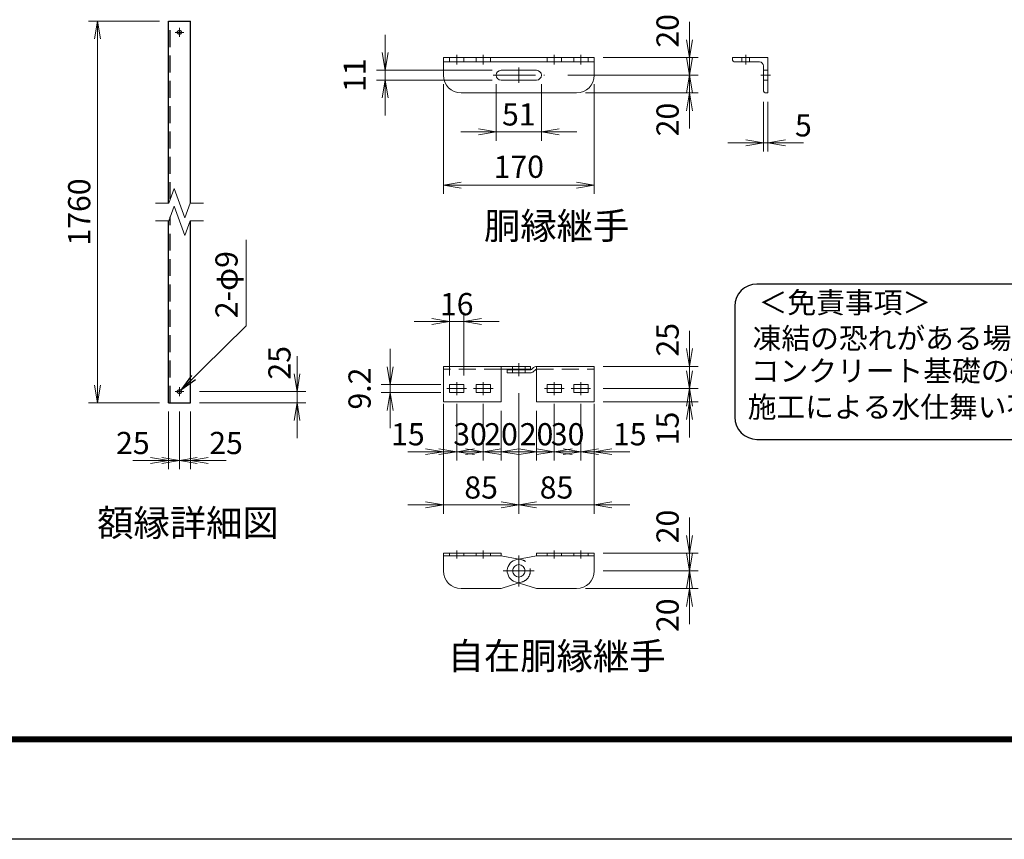
# Model space of a CAD drawing. Units: millimetres. Extents: x 0 to 8400, y 0 to 5940.
# Drawn here: x 3915 to 6134, y 0 to 1848 of the extents above; entities that cross this region are included whole.
import ezdxf
from ezdxf.enums import TextEntityAlignment as Align

# ---------------------------------------------------------------- set-up
doc = ezdxf.new("R2010")
doc.units = ezdxf.units.MM
doc.header["$LTSCALE"] = 3
doc.header["$MEASUREMENT"] = 0
doc.linetypes.add('CENTER', pattern=[50.8, 31.75, -6.35, 6.35, -6.35])
doc.linetypes.add('DASHED', pattern=[19.05, 12.7, -6.35])
doc.layers.get('Defpoints').update_dxf_attribs({"color": 8})
for name, color, linetype, lineweight in [('D-BMK', 2, 'CENTER', 13), ('D-STR-DIM', 7, 'Continuous', 13), ('D-STR-TXT', 7, 'Continuous', 13), ('D-STR3', 3, 'Continuous', 13)]:
    doc.layers.add(name, color=color, linetype=linetype, lineweight=lineweight)
for name, color, linetype in [('D-STR1', 1, 'Continuous'), ('D-TTL', 2, 'Continuous'), ('D-TTL-TXT', 7, 'Continuous')]:
    doc.layers.add(name, color=color, linetype=linetype)
doc.styles.add('ゴシック', font='txt')
doc.dimstyles.new('STYLE', dxfattribs={"dimscale": 20, "dimtxt": 2.5, "dimasz": 2, "dimexe": 1, "dimexo": 1, "dimgap": 0.8, "dimtad": 1, "dimdsep": 46, "dimtxsty": 'ゴシック', "dimblk": 'OPEN', "dimcen": 1e-08, "dimclrd": 256, "dimclre": 256, "dimclrt": 256, "dimadec": 0, "dimazin": 2, "dimtfac": 1, "dimtmove": 2, "dimatfit": 3, "dimldrblk": 'OPEN', "dimfxl": 1, "dimtolj": 1, "dimtzin": 0, "dimlwd": -1, "dimlwe": -1, "dimarcsym": 0})

# ---------------------------------------------------------------- blocks, each defined once
blk = doc.blocks.new('L40x5')
for p, q in [((-18.3, 19.7), (-20.3, 19.7)), ((-20.3, 19.7), (-20.3, -20.3)), ((-15.3, 16.7), (-15.3, -10.8)), ((-20.3, -20.3), (19.7, -20.3)), ((-10.8, -15.3), (16.7, -15.3)), ((19.7, -20.3), (19.7, -18.3))]:
    blk.add_line(p, q)
for centre, radius, start, end in [((-18.3, 16.7), 3, 0, 90), ((-10.8, -10.8), 4.5, 180, 270), ((16.7, -18.3), 3, 0, 90)]:
    blk.add_arc(centre, radius, start, end)
blk = doc.blocks.new('_Open')
at = {"color": 0, "linetype": 'ByBlock', "lineweight": -2}
for p, q in [((-1, 0.167), (0, 0)), ((-1, -0.167), (0, 0)), ((0, 0), (-1, 0))]:
    blk.add_line(p, q, dxfattribs=at)
blk = doc.blocks.new('*D47')
at = {"layer": 'D-STR-DIM', "transparency": 16777216}
for p, q in [((5424.5, 1802.5), (5424.5, 1842.5)), ((5230, 1762.5), (5444.5, 1762.5)), ((5424.5, 1722.5), (5424.5, 1762.5)), ((5150.7, 1722.5), (5444.5, 1722.5)), ((5424.5, 1682.5), (5424.5, 1642.5))]:
    blk.add_line(p, q, dxfattribs=at)
at = {"layer": 'Defpoints', "color": 0, "transparency": 16777216}
for p in [(5210, 1762.5), (5424.5, 1762.5), (5130.7, 1722.5)]:
    blk.add_point(p, dxfattribs=at)
at = {"layer": 'D-STR-DIM', "transparency": 16777216, "xscale": 40, "yscale": 40, "zscale": 40}
for p, rotation in [((5424.5, 1762.5), 270), ((5424.5, 1722.5), 90)]:
    blk.add_blockref('_Open', p, dxfattribs=dict(at, rotation=rotation))
at = {"layer": 'D-STR-DIM', "transparency": 16777216, "insert": (5375.3, 1822.5), "char_height": 50, "attachment_point": 5, "rotation": 90, "style": 'ゴシック'}
blk.add_mtext('\\A1;20', dxfattribs=at)
blk = doc.blocks.new('*D48')
at = {"layer": 'D-STR-DIM', "transparency": 16777216}
for p, q in [((5424.5, 1762.5), (5424.5, 1802.5)), ((5150.7, 1722.5), (5444.5, 1722.5)), ((5424.5, 1682.5), (5424.5, 1722.5)), ((5190, 1682.5), (5444.5, 1682.5)), ((5424.5, 1642.5), (5424.5, 1602.5))]:
    blk.add_line(p, q, dxfattribs=at)
at = {"layer": 'Defpoints', "color": 0, "transparency": 16777216}
for p in [(5130.7, 1722.5), (5424.5, 1722.5), (5170, 1682.5)]:
    blk.add_point(p, dxfattribs=at)
at = {"layer": 'D-STR-DIM', "transparency": 16777216, "xscale": 40, "yscale": 40, "zscale": 40}
for p, rotation in [((5424.5, 1722.5), 270), ((5424.5, 1682.5), 90)]:
    blk.add_blockref('_Open', p, dxfattribs=dict(at, rotation=rotation))
at = {"layer": 'D-STR-DIM', "transparency": 16777216, "insert": (5375.3, 1622.5), "char_height": 50, "attachment_point": 5, "rotation": 90, "style": 'ゴシック'}
blk.add_mtext('\\A1;20', dxfattribs=at)
blk = doc.blocks.new('*D98')
at = {"layer": 'D-STR-DIM', "transparency": 16777216}
for p, q in [((4989, 1702.5), (4989, 1574.8)), ((5091, 1702.5), (5091, 1574.8)), ((4949, 1594.8), (4909, 1594.8)), ((4989, 1594.8), (5091, 1594.8)), ((5131, 1594.8), (5171, 1594.8))]:
    blk.add_line(p, q, dxfattribs=at)
at = {"layer": 'Defpoints', "color": 0, "transparency": 16777216}
for p in [(4989, 1722.5), (5091, 1722.5), (5091, 1594.8)]:
    blk.add_point(p, dxfattribs=at)
at = {"layer": 'D-STR-DIM', "transparency": 16777216, "xscale": 40, "yscale": 40, "zscale": 40}
blk.add_blockref('_Open', (4989, 1594.8), dxfattribs=at)
at = {"layer": 'D-STR-DIM', "transparency": 16777216, "xscale": 40, "yscale": 40, "zscale": 40, "rotation": 180}
blk.add_blockref('_Open', (5091, 1594.8), dxfattribs=at)
at = {"layer": 'D-STR-DIM', "transparency": 16777216, "insert": (5040, 1634.1), "char_height": 50, "attachment_point": 5, "style": 'ゴシック'}
blk.add_mtext('\\A1;51', dxfattribs=at)
blk = doc.blocks.new('*D49')
at = {"layer": 'D-STR-DIM', "transparency": 16777216}
for p, q in [((4870, 1702.5), (4870, 1454.8)), ((5210, 1702.5), (5210, 1454.8)), ((4910, 1474.8), (5170, 1474.8))]:
    blk.add_line(p, q, dxfattribs=at)
at = {"layer": 'Defpoints', "color": 0, "transparency": 16777216}
for p in [(4870, 1722.5), (5210, 1722.5), (5210, 1474.8)]:
    blk.add_point(p, dxfattribs=at)
at = {"layer": 'D-STR-DIM', "transparency": 16777216, "xscale": 40, "yscale": 40, "zscale": 40, "rotation": 180}
blk.add_blockref('_Open', (4870, 1474.8), dxfattribs=at)
at = {"layer": 'D-STR-DIM', "transparency": 16777216, "xscale": 40, "yscale": 40, "zscale": 40}
blk.add_blockref('_Open', (5210, 1474.8), dxfattribs=at)
at = {"layer": 'D-STR-DIM', "transparency": 16777216, "insert": (5040, 1516.1), "char_height": 50, "attachment_point": 5, "style": 'ゴシック'}
blk.add_mtext('\\A1;170', dxfattribs=at)
blk = doc.blocks.new('*D99')
at = {"layer": 'D-STR-DIM', "transparency": 16777216}
for p, q in [((4739, 1773.5), (4739, 1813.5)), ((4980, 1733.5), (4719, 1733.5)), ((4739, 1711.5), (4739, 1733.5)), ((4980, 1711.5), (4719, 1711.5)), ((4739, 1671.5), (4739, 1631.5))]:
    blk.add_line(p, q, dxfattribs=at)
at = {"layer": 'Defpoints', "color": 0, "transparency": 16777216}
for p in [(4739, 1733.5), (5000, 1733.5), (5000, 1711.5)]:
    blk.add_point(p, dxfattribs=at)
at = {"layer": 'D-STR-DIM', "transparency": 16777216, "xscale": 40, "yscale": 40, "zscale": 40}
for p, rotation in [((4739, 1733.5), 270), ((4739, 1711.5), 90)]:
    blk.add_blockref('_Open', p, dxfattribs=dict(at, rotation=rotation))
at = {"layer": 'D-STR-DIM', "transparency": 16777216, "insert": (4670, 1722.5), "char_height": 50, "attachment_point": 5, "rotation": 90, "style": 'ゴシック'}
blk.add_mtext('\\A1;11', dxfattribs=at)
blk = doc.blocks.new('*D57')
at = {"layer": 'D-STR-DIM', "transparency": 16777216}
for p, q in [((5120, 981.5), (5120, 853.8)), ((5080, 966.1), (5080, 853.8)), ((5040, 873.8), (5000, 873.8)), ((5080, 873.8), (5120, 873.8)), ((5160, 873.8), (5200, 873.8))]:
    blk.add_line(p, q, dxfattribs=at)
at = {"layer": 'Defpoints', "color": 0, "transparency": 16777216}
for p in [(5120, 1001.5), (5080, 986.1), (5120, 873.8)]:
    blk.add_point(p, dxfattribs=at)
at = {"layer": 'D-STR-DIM', "transparency": 16777216, "xscale": 40, "yscale": 40, "zscale": 40}
blk.add_blockref('_Open', (5080, 873.8), dxfattribs=at)
at = {"layer": 'D-STR-DIM', "transparency": 16777216, "xscale": 40, "yscale": 40, "zscale": 40, "rotation": 180}
blk.add_blockref('_Open', (5120, 873.8), dxfattribs=at)
at = {"layer": 'D-STR-DIM', "transparency": 16777216, "insert": (5080, 913.1), "char_height": 50, "attachment_point": 5, "style": 'ゴシック'}
blk.add_mtext('\\A1;20', dxfattribs=at)
blk = doc.blocks.new('*D58')
at = {"layer": 'D-STR-DIM', "transparency": 16777216}
for p, q in [((4870, 981.5), (4870, 853.8)), ((4900, 981.5), (4900, 853.8)), ((4830, 873.8), (4790, 873.8)), ((4900, 873.8), (4870, 873.8)), ((4940, 873.8), (4980, 873.8))]:
    blk.add_line(p, q, dxfattribs=at)
at = {"layer": 'Defpoints', "color": 0, "transparency": 16777216}
for p in [(4870, 1001.5), (4900, 1001.5), (4870, 873.8)]:
    blk.add_point(p, dxfattribs=at)
at = {"layer": 'D-STR-DIM', "transparency": 16777216, "xscale": 40, "yscale": 40, "zscale": 40}
blk.add_blockref('_Open', (4870, 873.8), dxfattribs=at)
at = {"layer": 'D-STR-DIM', "transparency": 16777216, "xscale": 40, "yscale": 40, "zscale": 40, "rotation": 180}
blk.add_blockref('_Open', (4900, 873.8), dxfattribs=at)
at = {"layer": 'D-STR-DIM', "transparency": 16777216, "insert": (4790, 913.1), "char_height": 50, "attachment_point": 5, "style": 'ゴシック'}
blk.add_mtext('\\A1;15', dxfattribs=at)
blk = doc.blocks.new('*D59')
at = {"layer": 'D-STR-DIM', "transparency": 16777216}
for p, q in [((4900, 981.5), (4900, 853.8)), ((4960, 981.5), (4960, 853.8)), ((4860, 873.8), (4820, 873.8)), ((4960, 873.8), (4900, 873.8)), ((5000, 873.8), (5040, 873.8))]:
    blk.add_line(p, q, dxfattribs=at)
at = {"layer": 'Defpoints', "color": 0, "transparency": 16777216}
for p in [(4900, 1001.5), (4960, 1001.5), (4900, 873.8)]:
    blk.add_point(p, dxfattribs=at)
at = {"layer": 'D-STR-DIM', "transparency": 16777216, "xscale": 40, "yscale": 40, "zscale": 40}
blk.add_blockref('_Open', (4900, 873.8), dxfattribs=at)
at = {"layer": 'D-STR-DIM', "transparency": 16777216, "xscale": 40, "yscale": 40, "zscale": 40, "rotation": 180}
blk.add_blockref('_Open', (4960, 873.8), dxfattribs=at)
at = {"layer": 'D-STR-DIM', "transparency": 16777216, "insert": (4930, 913.1), "char_height": 50, "attachment_point": 5, "style": 'ゴシック'}
blk.add_mtext('\\A1;30', dxfattribs=at)
blk = doc.blocks.new('*D60')
at = {"layer": 'D-STR-DIM', "transparency": 16777216}
for p, q in [((5180, 981.5), (5180, 853.8)), ((5210, 981.5), (5210, 853.8)), ((5140, 873.8), (5100, 873.8)), ((5180, 873.8), (5210, 873.8)), ((5250, 873.8), (5290, 873.8))]:
    blk.add_line(p, q, dxfattribs=at)
at = {"layer": 'Defpoints', "color": 0, "transparency": 16777216}
for p in [(5180, 1001.5), (5210, 1001.5), (5210, 873.8)]:
    blk.add_point(p, dxfattribs=at)
at = {"layer": 'D-STR-DIM', "transparency": 16777216, "xscale": 40, "yscale": 40, "zscale": 40}
blk.add_blockref('_Open', (5180, 873.8), dxfattribs=at)
at = {"layer": 'D-STR-DIM', "transparency": 16777216, "xscale": 40, "yscale": 40, "zscale": 40, "rotation": 180}
blk.add_blockref('_Open', (5210, 873.8), dxfattribs=at)
at = {"layer": 'D-STR-DIM', "transparency": 16777216, "insert": (5290, 913.1), "char_height": 50, "attachment_point": 5, "style": 'ゴシック'}
blk.add_mtext('\\A1;15', dxfattribs=at)
blk = doc.blocks.new('*D61')
at = {"layer": 'D-STR-DIM', "transparency": 16777216}
for p, q in [((5120, 981.5), (5120, 853.8)), ((5180, 981.5), (5180, 853.8)), ((5080, 873.8), (5040, 873.8)), ((5120, 873.8), (5180, 873.8)), ((5220, 873.8), (5260, 873.8))]:
    blk.add_line(p, q, dxfattribs=at)
at = {"layer": 'Defpoints', "color": 0, "transparency": 16777216}
for p in [(5120, 1001.5), (5180, 1001.5), (5180, 873.8)]:
    blk.add_point(p, dxfattribs=at)
at = {"layer": 'D-STR-DIM', "transparency": 16777216, "xscale": 40, "yscale": 40, "zscale": 40}
blk.add_blockref('_Open', (5120, 873.8), dxfattribs=at)
at = {"layer": 'D-STR-DIM', "transparency": 16777216, "xscale": 40, "yscale": 40, "zscale": 40, "rotation": 180}
blk.add_blockref('_Open', (5180, 873.8), dxfattribs=at)
at = {"layer": 'D-STR-DIM', "transparency": 16777216, "insert": (5150, 913.1), "char_height": 50, "attachment_point": 5, "style": 'ゴシック'}
blk.add_mtext('\\A1;30', dxfattribs=at)
blk = doc.blocks.new('*D62')
at = {"layer": 'D-STR-DIM', "transparency": 16777216}
for p, q in [((4960, 981.5), (4960, 853.8)), ((5000, 966.1), (5000, 853.8)), ((4920, 873.8), (4880, 873.8)), ((5000, 873.8), (4960, 873.8)), ((5040, 873.8), (5080, 873.8))]:
    blk.add_line(p, q, dxfattribs=at)
at = {"layer": 'Defpoints', "color": 0, "transparency": 16777216}
for p in [(4960, 1001.5), (5000, 986.1), (4960, 873.8)]:
    blk.add_point(p, dxfattribs=at)
at = {"layer": 'D-STR-DIM', "transparency": 16777216, "xscale": 40, "yscale": 40, "zscale": 40}
blk.add_blockref('_Open', (4960, 873.8), dxfattribs=at)
at = {"layer": 'D-STR-DIM', "transparency": 16777216, "xscale": 40, "yscale": 40, "zscale": 40, "rotation": 180}
blk.add_blockref('_Open', (5000, 873.8), dxfattribs=at)
at = {"layer": 'D-STR-DIM', "transparency": 16777216, "insert": (5000, 913.1), "char_height": 50, "attachment_point": 5, "style": 'ゴシック'}
blk.add_mtext('\\A1;20', dxfattribs=at)
blk = doc.blocks.new('*D63')
at = {"layer": 'D-STR-DIM', "transparency": 16777216}
for p, q in [((5040, 1005.7), (5040, 733.8)), ((5210, 861.5), (5210, 733.8)), ((5000, 753.8), (4960, 753.8)), ((5040, 753.8), (5210, 753.8)), ((5250, 753.8), (5290, 753.8))]:
    blk.add_line(p, q, dxfattribs=at)
at = {"layer": 'Defpoints', "color": 0, "transparency": 16777216}
for p in [(5040, 1025.7), (5210, 881.5), (5210, 753.8)]:
    blk.add_point(p, dxfattribs=at)
at = {"layer": 'D-STR-DIM', "transparency": 16777216, "xscale": 40, "yscale": 40, "zscale": 40}
blk.add_blockref('_Open', (5040, 753.8), dxfattribs=at)
at = {"layer": 'D-STR-DIM', "transparency": 16777216, "xscale": 40, "yscale": 40, "zscale": 40, "rotation": 180}
blk.add_blockref('_Open', (5210, 753.8), dxfattribs=at)
at = {"layer": 'D-STR-DIM', "transparency": 16777216, "insert": (5125, 793.1), "char_height": 50, "attachment_point": 5, "style": 'ゴシック'}
blk.add_mtext('\\A1;85', dxfattribs=at)
blk = doc.blocks.new('*D64')
at = {"layer": 'D-STR-DIM', "transparency": 16777216}
for p, q in [((5040, 1005.7), (5040, 733.8)), ((4870, 861.5), (4870, 733.8)), ((4830, 753.8), (4790, 753.8)), ((5040, 753.8), (4870, 753.8)), ((5080, 753.8), (5120, 753.8))]:
    blk.add_line(p, q, dxfattribs=at)
at = {"layer": 'Defpoints', "color": 0, "transparency": 16777216}
for p in [(5040, 1025.7), (4870, 881.5), (4870, 753.8)]:
    blk.add_point(p, dxfattribs=at)
at = {"layer": 'D-STR-DIM', "transparency": 16777216, "xscale": 40, "yscale": 40, "zscale": 40}
blk.add_blockref('_Open', (4870, 753.8), dxfattribs=at)
at = {"layer": 'D-STR-DIM', "transparency": 16777216, "xscale": 40, "yscale": 40, "zscale": 40, "rotation": 180}
blk.add_blockref('_Open', (5040, 753.8), dxfattribs=at)
at = {"layer": 'D-STR-DIM', "transparency": 16777216, "insert": (4955, 793.1), "char_height": 50, "attachment_point": 5, "style": 'ゴシック'}
blk.add_mtext('\\A1;85', dxfattribs=at)
blk = doc.blocks.new('*D65')
at = {"layer": 'D-STR-DIM', "transparency": 16777216}
for p, q in [((5424.5, 685.1), (5424.5, 725.1)), ((5230, 645.1), (5444.5, 645.1)), ((5424.5, 605.1), (5424.5, 645.1)), ((5230, 605.1), (5444.5, 605.1)), ((5424.5, 565.1), (5424.5, 525.1))]:
    blk.add_line(p, q, dxfattribs=at)
at = {"layer": 'Defpoints', "color": 0, "transparency": 16777216}
for p in [(5210, 645.1), (5424.5, 645.1), (5210, 605.1)]:
    blk.add_point(p, dxfattribs=at)
at = {"layer": 'D-STR-DIM', "transparency": 16777216, "xscale": 40, "yscale": 40, "zscale": 40}
for p, rotation in [((5424.5, 645.1), 270), ((5424.5, 605.1), 90)]:
    blk.add_blockref('_Open', p, dxfattribs=dict(at, rotation=rotation))
at = {"layer": 'D-STR-DIM', "transparency": 16777216, "insert": (5375.3, 705.1), "char_height": 50, "attachment_point": 5, "rotation": 90, "style": 'ゴシック'}
blk.add_mtext('\\A1;20', dxfattribs=at)
blk = doc.blocks.new('*D66')
at = {"layer": 'D-STR-DIM', "transparency": 16777216}
for p, q in [((5424.5, 645.1), (5424.5, 685.1)), ((5230, 605.1), (5444.5, 605.1)), ((5424.5, 565.1), (5424.5, 605.1)), ((5190, 565.1), (5444.5, 565.1)), ((5424.5, 525.1), (5424.5, 485.1))]:
    blk.add_line(p, q, dxfattribs=at)
at = {"layer": 'Defpoints', "color": 0, "transparency": 16777216}
for p in [(5210, 605.1), (5424.5, 605.1), (5170, 565.1)]:
    blk.add_point(p, dxfattribs=at)
at = {"layer": 'D-STR-DIM', "transparency": 16777216, "xscale": 40, "yscale": 40, "zscale": 40}
for p, rotation in [((5424.5, 605.1), 270), ((5424.5, 565.1), 90)]:
    blk.add_blockref('_Open', p, dxfattribs=dict(at, rotation=rotation))
at = {"layer": 'D-STR-DIM', "transparency": 16777216, "insert": (5375.3, 505.1), "char_height": 50, "attachment_point": 5, "rotation": 90, "style": 'ゴシック'}
blk.add_mtext('\\A1;20', dxfattribs=at)
blk = doc.blocks.new('*D67')
at = {"layer": 'D-STR-DIM', "transparency": 16777216}
for p, q in [((5424.5, 1106.1), (5424.5, 1146.1)), ((5230, 1066.1), (5444.5, 1066.1)), ((5424.5, 1016.1), (5424.5, 1066.1)), ((5230, 1016.1), (5444.5, 1016.1)), ((5424.5, 976.1), (5424.5, 936.1))]:
    blk.add_line(p, q, dxfattribs=at)
at = {"layer": 'Defpoints', "color": 0, "transparency": 16777216}
for p in [(5210, 1066.1), (5424.5, 1066.1), (5210, 1016.1)]:
    blk.add_point(p, dxfattribs=at)
at = {"layer": 'D-STR-DIM', "transparency": 16777216, "xscale": 40, "yscale": 40, "zscale": 40}
for p, rotation in [((5424.5, 1066.1), 270), ((5424.5, 1016.1), 90)]:
    blk.add_blockref('_Open', p, dxfattribs=dict(at, rotation=rotation))
at = {"layer": 'D-STR-DIM', "transparency": 16777216, "insert": (5375.3, 1126.1), "char_height": 50, "attachment_point": 5, "rotation": 90, "style": 'ゴシック'}
blk.add_mtext('\\A1;25', dxfattribs=at)
blk = doc.blocks.new('*D68')
at = {"layer": 'D-STR-DIM', "transparency": 16777216}
for p, q in [((5424.5, 1056.1), (5424.5, 1096.1)), ((5230, 1016.1), (5444.5, 1016.1)), ((5424.5, 986.1), (5424.5, 1016.1)), ((5230, 986.1), (5444.5, 986.1)), ((5424.5, 946.1), (5424.5, 906.1))]:
    blk.add_line(p, q, dxfattribs=at)
at = {"layer": 'Defpoints', "color": 0, "transparency": 16777216}
for p in [(5210, 1016.1), (5424.5, 1016.1), (5210, 986.1)]:
    blk.add_point(p, dxfattribs=at)
at = {"layer": 'D-STR-DIM', "transparency": 16777216, "xscale": 40, "yscale": 40, "zscale": 40}
for p, rotation in [((5424.5, 1016.1), 270), ((5424.5, 986.1), 90)]:
    blk.add_blockref('_Open', p, dxfattribs=dict(at, rotation=rotation))
at = {"layer": 'D-STR-DIM', "transparency": 16777216, "insert": (5375.3, 926.1), "char_height": 50, "attachment_point": 5, "rotation": 90, "style": 'ゴシック'}
blk.add_mtext('\\A1;15', dxfattribs=at)
blk = doc.blocks.new('*D69')
at = {"layer": 'D-STR-DIM', "transparency": 16777216}
for p, q in [((4750, 1065.3), (4750, 1105.3)), ((4864, 1025.3), (4730, 1025.3)), ((4750, 1006.9), (4750, 1025.3)), ((4864, 1006.9), (4730, 1006.9)), ((4750, 966.9), (4750, 926.9))]:
    blk.add_line(p, q, dxfattribs=at)
at = {"layer": 'Defpoints', "color": 0, "transparency": 16777216}
for p in [(4750, 1025.3), (4884, 1025.3), (4884, 1006.9)]:
    blk.add_point(p, dxfattribs=at)
at = {"layer": 'D-STR-DIM', "transparency": 16777216, "xscale": 40, "yscale": 40, "zscale": 40}
for p, rotation in [((4750, 1025.3), 270), ((4750, 1006.9), 90)]:
    blk.add_blockref('_Open', p, dxfattribs=dict(at, rotation=rotation))
at = {"layer": 'D-STR-DIM', "transparency": 16777216, "insert": (4681, 1016.1), "char_height": 50, "attachment_point": 5, "rotation": 90, "style": 'ゴシック'}
blk.add_mtext('\\A1;9.2', dxfattribs=at)
blk = doc.blocks.new('*D70')
at = {"layer": 'D-STR-DIM', "transparency": 16777216}
for p, q in [((4884, 1045.3), (4884, 1187.2)), ((4916, 1045.3), (4916, 1187.2)), ((4844, 1167.2), (4804, 1167.2)), ((4916, 1167.2), (4884, 1167.2)), ((4956, 1167.2), (4996, 1167.2))]:
    blk.add_line(p, q, dxfattribs=at)
at = {"layer": 'Defpoints', "color": 0, "transparency": 16777216}
for p in [(4884, 1167.2), (4884, 1025.3), (4916, 1025.3)]:
    blk.add_point(p, dxfattribs=at)
at = {"layer": 'D-STR-DIM', "transparency": 16777216, "xscale": 40, "yscale": 40, "zscale": 40}
blk.add_blockref('_Open', (4884, 1167.2), dxfattribs=at)
at = {"layer": 'D-STR-DIM', "transparency": 16777216, "xscale": 40, "yscale": 40, "zscale": 40, "rotation": 180}
blk.add_blockref('_Open', (4916, 1167.2), dxfattribs=at)
at = {"layer": 'D-STR-DIM', "transparency": 16777216, "insert": (4900, 1206.4), "char_height": 50, "attachment_point": 5, "style": 'ゴシック'}
blk.add_mtext('\\A1;16', dxfattribs=at)
blk = doc.blocks.new('*D95')
at = {"layer": 'D-STR-DIM', "transparency": 16777216}
for p, q in [((5591.5, 1662.5), (5591.5, 1550.2)), ((5601.5, 1662.5), (5601.5, 1550.2)), ((5551.5, 1570.2), (5511.5, 1570.2)), ((5591.5, 1570.2), (5601.5, 1570.2)), ((5641.5, 1570.2), (5681.5, 1570.2))]:
    blk.add_line(p, q, dxfattribs=at)
at = {"layer": 'Defpoints', "color": 0, "transparency": 16777216}
for p in [(5591.5, 1682.5), (5601.5, 1682.5), (5601.5, 1570.2)]:
    blk.add_point(p, dxfattribs=at)
at = {"layer": 'D-STR-DIM', "transparency": 16777216, "xscale": 40, "yscale": 40, "zscale": 40}
blk.add_blockref('_Open', (5591.5, 1570.2), dxfattribs=at)
at = {"layer": 'D-STR-DIM', "transparency": 16777216, "xscale": 40, "yscale": 40, "zscale": 40, "rotation": 180}
blk.add_blockref('_Open', (5601.5, 1570.2), dxfattribs=at)
at = {"layer": 'D-STR-DIM', "transparency": 16777216, "insert": (5681.5, 1609.5), "char_height": 50, "attachment_point": 5, "style": 'ゴシック'}
blk.add_mtext('\\A1;5', dxfattribs=at)
blk = doc.blocks.new('*D105')
at = {"layer": 'D-STR-DIM', "transparency": 16777216}
for p, q in [((4230, 1844.1), (4070, 1844.1)), ((4090, 1024.1), (4090, 1804.1)), ((4230, 984.1), (4070, 984.1))]:
    blk.add_line(p, q, dxfattribs=at)
at = {"layer": 'Defpoints', "color": 0, "transparency": 16777216}
for p in [(4090, 1844.1), (4250, 1844.1), (4250, 984.1)]:
    blk.add_point(p, dxfattribs=at)
at = {"layer": 'D-STR-DIM', "transparency": 16777216, "xscale": 40, "yscale": 40, "zscale": 40}
for p, rotation in [((4090, 1844.1), 90), ((4090, 984.1), 270)]:
    blk.add_blockref('_Open', p, dxfattribs=dict(at, rotation=rotation))
at = {"layer": 'D-STR-DIM', "transparency": 16777216, "insert": (4049, 1414.1), "char_height": 50, "attachment_point": 5, "rotation": 90, "style": 'ゴシック'}
blk.add_mtext('\\A1;1760', dxfattribs=at)
blk = doc.blocks.new('*D108')
at = {"layer": 'D-STR-DIM', "transparency": 16777216}
for p, q in [((4275, 964.1), (4275, 834.1)), ((4300, 964.1), (4300, 834.1)), ((4235, 854.1), (4195, 854.1)), ((4300, 854.1), (4275, 854.1)), ((4340, 854.1), (4380, 854.1))]:
    blk.add_line(p, q, dxfattribs=at)
at = {"layer": 'Defpoints', "color": 0, "transparency": 16777216}
for p in [(4275, 984.1), (4300, 984.1), (4275, 854.1)]:
    blk.add_point(p, dxfattribs=at)
at = {"layer": 'D-STR-DIM', "transparency": 16777216, "xscale": 40, "yscale": 40, "zscale": 40}
blk.add_blockref('_Open', (4275, 854.1), dxfattribs=at)
at = {"layer": 'D-STR-DIM', "transparency": 16777216, "xscale": 40, "yscale": 40, "zscale": 40, "rotation": 180}
blk.add_blockref('_Open', (4300, 854.1), dxfattribs=at)
at = {"layer": 'D-STR-DIM', "transparency": 16777216, "insert": (4380, 893.4), "char_height": 50, "attachment_point": 5, "style": 'ゴシック'}
blk.add_mtext('\\A1;25', dxfattribs=at)
blk = doc.blocks.new('*D109')
at = {"layer": 'D-STR-DIM', "transparency": 16777216}
for p, q in [((4250, 964.1), (4250, 834.1)), ((4275, 964.1), (4275, 834.1)), ((4210, 854.1), (4170, 854.1)), ((4250, 854.1), (4275, 854.1)), ((4315, 854.1), (4355, 854.1))]:
    blk.add_line(p, q, dxfattribs=at)
at = {"layer": 'Defpoints', "color": 0, "transparency": 16777216}
for p in [(4250, 984.1), (4275, 984.1), (4275, 854.1)]:
    blk.add_point(p, dxfattribs=at)
at = {"layer": 'D-STR-DIM', "transparency": 16777216, "xscale": 40, "yscale": 40, "zscale": 40}
blk.add_blockref('_Open', (4250, 854.1), dxfattribs=at)
at = {"layer": 'D-STR-DIM', "transparency": 16777216, "xscale": 40, "yscale": 40, "zscale": 40, "rotation": 180}
blk.add_blockref('_Open', (4275, 854.1), dxfattribs=at)
at = {"layer": 'D-STR-DIM', "transparency": 16777216, "insert": (4170, 893.4), "char_height": 50, "attachment_point": 5, "style": 'ゴシック'}
blk.add_mtext('\\A1;25', dxfattribs=at)
blk = doc.blocks.new('*D111')
at = {"layer": 'D-STR-DIM', "transparency": 16777216}
for p, q in [((4540, 1049.1), (4540, 1089.1)), ((4320, 1009.1), (4560, 1009.1)), ((4540, 984.1), (4540, 1009.1)), ((4320, 984.1), (4560, 984.1)), ((4540, 944.1), (4540, 904.1))]:
    blk.add_line(p, q, dxfattribs=at)
at = {"layer": 'Defpoints', "color": 0, "transparency": 16777216}
for p in [(4300, 1009.1), (4540, 1009.1), (4300, 984.1)]:
    blk.add_point(p, dxfattribs=at)
at = {"layer": 'D-STR-DIM', "transparency": 16777216, "xscale": 40, "yscale": 40, "zscale": 40}
for p, rotation in [((4540, 1009.1), 270), ((4540, 984.1), 90)]:
    blk.add_blockref('_Open', p, dxfattribs=dict(at, rotation=rotation))
at = {"layer": 'D-STR-DIM', "transparency": 16777216, "insert": (4500.4, 1074.1), "char_height": 50, "attachment_point": 5, "rotation": 90, "style": 'ゴシック'}
blk.add_mtext('\\A1;25', dxfattribs=at)

msp = doc.modelspace()

# ---------------------------------------------------------------- linework, layer by layer
at = {"layer": 'D-BMK'}
for p, q in [((4274.983, 1829.096), (4274.983, 1809.096)), ((4264.983, 1819.096), (4284.983, 1819.096)), ((5039.977, 1739.458), (5039.977, 1705.458)), ((4982.095, 1722.458), (5097.639, 1722.458)), ((5039.977, 1044.257), (5039.977, 1073.457)), ((4899.977, 1001.457), (4899.977, 1030.657)), ((4959.977, 1001.457), (4959.977, 1030.657)), ((5119.977, 1001.457), (5119.977, 1030.657)), ((5179.977, 1001.457), (5179.977, 1030.657)), ((4264.983, 1009.096), (4284.983, 1009.096)), ((4274.983, 1019.096), (4274.983, 999.096)), ((4877.977, 1016.057), (4921.977, 1016.057)), ((4937.977, 1016.057), (4981.977, 1016.057)), ((5097.977, 1016.057), (5141.977, 1016.057)), ((5157.977, 1016.057), (5201.977, 1016.057)), ((5039.977, 640.07), (5039.977, 570.228)), ((5005.056, 605.149), (5074.899, 605.149)), ((5021.977, 605.149), (5057.977, 605.149)), ((5039.977, 620.149), (5039.977, 590.149))]:
    msp.add_line(p, q, dxfattribs=at)
at = {"layer": 'D-BMK', "ltscale": 0.5}
for p, q in [((4899.977, 1768.458), (4899.977, 1746.458)), ((4959.977, 1768.458), (4959.977, 1746.458)), ((5119.977, 1768.458), (5119.977, 1746.458)), ((5179.977, 1768.458), (5179.977, 1746.458)), ((5551.478, 1746.458), (5551.478, 1768.458)), ((5585.478, 1722.458), (5607.478, 1722.458))]:
    msp.add_line(p, q, dxfattribs=at)
at = {"layer": 'D-BMK', "ltscale": 0.4}
for p, q in [((4899.977, 651.149), (4899.977, 632.749)), ((4959.977, 651.149), (4959.977, 632.749)), ((5119.977, 651.149), (5119.977, 632.749)), ((5179.977, 651.149), (5179.977, 632.749))]:
    msp.add_line(p, q, dxfattribs=at)
at = {"layer": 'D-STR-DIM'}
for p, q in [((4250.793, 1434.096), (4262.877, 1467.325)), ((4262.877, 1467.327), (4287.088, 1400.866)), ((4220.657, 1434.096), (4250.793, 1434.096)), ((4250.793, 1394.096), (4262.877, 1427.325)), ((4262.877, 1427.327), (4287.088, 1360.866)), ((4299.173, 1434.096), (4287.088, 1400.866)), ((4299.173, 1434.096), (4329.347, 1434.096)), ((4220.657, 1394.096), (4250.793, 1394.096)), ((4299.173, 1394.096), (4287.088, 1360.866)), ((4299.173, 1394.096), (4329.347, 1394.096))]:
    msp.add_line(p, q, dxfattribs=at)
at = {"layer": 'D-STR1'}
for p, q in [((4249.983, 1434.096), (4249.983, 1844.096)), ((4249.983, 1844.096), (4299.983, 1844.096)), ((4299.983, 1434.096), (4299.983, 1844.096)), ((4249.983, 984.096), (4249.983, 1394.096)), ((4299.983, 984.096), (4299.983, 1394.096)), ((4249.983, 984.096), (4299.983, 984.096))]:
    msp.add_line(p, q, dxfattribs=at)
at = {"layer": 'D-STR1', "linetype": 'DASHED'}
for p, q in [((4253.983, 1442.867), (4253.983, 1844.096)), ((4253.983, 984.096), (4253.983, 1402.867))]:
    msp.add_line(p, q, dxfattribs=at)
at = {"layer": 'D-STR1'}
for centre in [(4274.983, 1819.096), (4274.983, 1009.096)]:
    msp.add_circle(centre, 4.5, dxfattribs=at)
at = {"layer": 'D-STR3'}
for p, q in [((4869.977, 1762.458), (5209.977, 1762.458)), ((4869.977, 1762.458), (4869.977, 1722.458)), ((5209.977, 1762.458), (5209.977, 1722.458)), ((4869.977, 1752.458), (5209.977, 1752.458)), ((4999.977, 1733.458), (5079.977, 1733.458)), ((4999.977, 1711.458), (5079.977, 1711.458)), ((4909.977, 1682.458), (5169.977, 1682.458)), ((4869.977, 1066.057), (5065.977, 1066.057)), ((4869.977, 986.057), (4869.977, 1066.057)), ((4999.977, 986.057), (4999.977, 1066.057)), ((5065.977, 1059.657), (5065.977, 1066.057)), ((5079.977, 1066.057), (5209.977, 1066.057)), ((5079.977, 986.057), (5079.977, 1066.057)), ((5209.977, 986.057), (5209.977, 1066.057)), ((4999.977, 1059.657), (5065.977, 1059.657)), ((5013.977, 1051.657), (5013.977, 1058.057)), ((5013.977, 1058.057), (5066.267, 1058.057)), ((5013.977, 1051.657), (5066.267, 1051.657)), ((5073.235, 1063.266), (5068.419, 1058.889)), ((5077.539, 1058.53), (5072.723, 1054.153)), ((4883.977, 1025.257), (4915.977, 1025.257)), ((4883.977, 1006.857), (4883.977, 1025.257)), ((4915.977, 1006.857), (4915.977, 1025.257)), ((4943.977, 1025.257), (4975.977, 1025.257)), ((4943.977, 1006.857), (4943.977, 1025.257)), ((4975.977, 1006.857), (4975.977, 1025.257)), ((5103.977, 1025.257), (5135.977, 1025.257)), ((5103.977, 1006.857), (5103.977, 1025.257)), ((5135.977, 1006.857), (5135.977, 1025.257)), ((5163.977, 1025.257), (5195.977, 1025.257)), ((5163.977, 1006.857), (5163.977, 1025.257)), ((5195.977, 1006.857), (5195.977, 1025.257)), ((4883.977, 1006.857), (4915.977, 1006.857)), ((4943.977, 1006.857), (4975.977, 1006.857)), ((5103.977, 1006.857), (5135.977, 1006.857)), ((5163.977, 1006.857), (5195.977, 1006.857)), ((4869.977, 986.057), (4999.977, 986.057)), ((5079.977, 986.057), (5209.977, 986.057)), ((4869.977, 645.149), (4999.977, 645.149)), ((4869.977, 645.149), (4869.977, 605.149)), ((4999.977, 645.149), (4999.977, 638.749)), ((5079.977, 645.149), (5209.977, 645.149)), ((5079.977, 645.149), (5079.977, 638.749)), ((5209.977, 645.149), (5209.977, 605.149)), ((4869.977, 638.749), (4999.977, 638.749)), ((4999.977, 638.749), (5039.977, 631.565)), ((5079.977, 638.749), (5035.381, 630.739)), ((5079.977, 638.749), (5209.977, 638.749)), ((4999.977, 565.149), (5039.977, 577.866)), ((5079.977, 565.149), (5032.099, 580.371)), ((4909.977, 565.149), (4999.977, 565.149)), ((5079.977, 565.149), (5169.977, 565.149))]:
    msp.add_line(p, q, dxfattribs=at)
at = {"layer": 'D-STR3', "linetype": 'DASHED', "ltscale": 0.5}
for p, q in [((4883.977, 1762.458), (4883.977, 1752.458)), ((4915.977, 1762.458), (4915.977, 1752.458)), ((4943.977, 1762.458), (4943.977, 1752.458)), ((4975.977, 1762.458), (4975.977, 1752.458)), ((5103.977, 1762.458), (5103.977, 1752.458)), ((5135.977, 1762.458), (5135.977, 1752.458)), ((5163.977, 1762.458), (5163.977, 1752.458)), ((5195.977, 1762.458), (5195.977, 1752.458)), ((5542.878, 1752.458), (5542.878, 1762.458)), ((5560.078, 1752.458), (5560.078, 1762.458)), ((5591.478, 1733.458), (5601.478, 1733.458)), ((5591.478, 1711.458), (5601.478, 1711.458))]:
    msp.add_line(p, q, dxfattribs=at)
at = {"layer": 'D-STR3', "linetype": 'DASHED', "ltscale": 0.3}
for p, q in [((5025.977, 1066.057), (5025.977, 1059.657)), ((5053.977, 1066.057), (5053.977, 1059.657))]:
    msp.add_line(p, q, dxfattribs=at)
at = {"layer": 'D-STR3', "linetype": 'DASHED'}
for p, q in [((4999.977, 1059.657), (4869.977, 1059.657)), ((5079.977, 1059.657), (5209.977, 1059.657)), ((5039.977, 631.565), (5044.573, 630.739)), ((5039.977, 577.866), (5047.855, 580.371))]:
    msp.add_line(p, q, dxfattribs=at)
at = {"layer": 'D-STR3', "linetype": 'DASHED', "ltscale": 0.4}
for p, q in [((5025.977, 1051.657), (5025.977, 1058.057)), ((5053.977, 1051.657), (5053.977, 1058.057)), ((4883.977, 645.149), (4883.977, 638.749)), ((4915.977, 645.149), (4915.977, 638.749)), ((4943.977, 645.149), (4943.977, 638.749)), ((4975.977, 645.149), (4975.977, 638.749)), ((5103.977, 645.149), (5103.977, 638.749)), ((5135.977, 645.149), (5135.977, 638.749)), ((5163.977, 645.149), (5163.977, 638.749)), ((5195.977, 645.149), (5195.977, 638.749))]:
    msp.add_line(p, q, dxfattribs=at)
at = {"layer": 'D-STR3'}
msp.add_circle((5039.977, 605.149), 14, dxfattribs=at)
for centre, radius, start, end in [((4999.977, 1722.458), 11, 90, 270), ((5079.977, 1722.458), 11, 270, 90), ((4909.977, 1722.458), 40, 180, 270), ((5169.977, 1722.458), 40, 270, 0), ((5079.949, 1056.587), 9.471, 89.8278, 135.149247), ((5066.267, 1061.257), 3.2, 270, 312.265875), ((5066.267, 1061.257), 9.6, 270, 312.265875), ((5079.977, 1056.457), 3.2, 90, 139.635463), ((5039.977, 605.149), 26, 100.181771, 252.362551), ((4909.977, 605.149), 40, 180, 270), ((5169.977, 605.149), 40, 270, 0)]:
    msp.add_arc(centre, radius, start, end, dxfattribs=at)
at = {"layer": 'D-STR3', "linetype": 'DASHED'}
msp.add_arc((5039.977, 605.149), 26, 287.637449, 79.818229, dxfattribs=at)
at = {"layer": 'D-TTL'}
msp.add_lwpolyline([(0, 5940), (8400, 5940), (8400, 0), (0, 0)], close=True, dxfattribs=at)
at = {"layer": 'D-TTL', "color": 7}
for points in [[(270, 5720), (8130, 5720), (8130, 220), (270, 220)], [(272.5, 5717.5), (8127.5, 5717.5), (8127.5, 222.5), (272.5, 222.5)], [(275, 5715), (8125, 5715), (8125, 225), (275, 225)], [(277.5, 5712.5), (8122.5, 5712.5), (8122.5, 227.5), (277.5, 227.5)], [(280, 5710), (8120, 5710), (8120, 230), (280, 230)]]:
    msp.add_lwpolyline(points, close=True, dxfattribs=at)
at = {"layer": 'D-TTL-TXT', "color": 2}
msp.add_lwpolyline([(8022.465, 901.57, 0.41421356), (8072.465, 951.57), (8072.465, 1201.57, 0.41421356), (8022.465, 1251.57), (5576.916, 1251.57, 0.41421356), (5526.916, 1201.57), (5526.916, 951.57, 0.41421356), (5576.916, 901.57)], format="xyb", close=True, dxfattribs=at)

# ---------------------------------------------------------------- block references
at = {"layer": 'D-STR3', "xscale": 2, "yscale": 2, "zscale": 2, "rotation": 180}
msp.add_blockref('L40x5', (5560.856, 1721.837), dxfattribs=at)

# ---------------------------------------------------------------- texts
at = {"layer": 'D-STR-TXT', "style": 'ゴシック'}
msp.add_text('2-φ9', height=50, rotation=90, dxfattribs=at).set_placement((4406.048, 1174.76))
at = {"layer": 'D-TTL-TXT', "style": 'ゴシック'}
for s, p in [('胴縁継手', (5125.214, 1375.064)), ('額縁詳細図', (4294.182, 705.425)), ('自在胴縁継手', (5125.214, 405.428))]:
    msp.add_text(s, height=60, dxfattribs=at).set_placement(p, align=Align.MIDDLE)
for s, p in [('＜免責事項＞ \u3000\u3000', (5580.621, 1186.18)), ('凍結の恐れがある場所への設置は、内部に溜まった雨水等の凍結融解により支柱の破損や', (5567.097, 1105.684)), ('コンクリート基礎の破損の恐れがありますので施工時、水仕舞いを行ってください。', (5562.987, 1032.26)), ('施工による水仕舞い不備で起こる支柱・基礎の破損について当社は責任を負いかねます。 ', (5555.995, 950.768))]:
    msp.add_text(s, height=47.5, dxfattribs=at).set_placement(p)

# ---------------------------------------------------------------- dimensions: what is measured, and where the dimension line sits
at = {"layer": 'D-STR-DIM'}
dim = msp.add_linear_dim(base=(4089.983, 1844.096), p1=(4249.983, 984.096), p2=(4249.983, 1844.096), angle=90, text='1760', dimstyle='STYLE', override={"dimlfac": 1}, dxfattribs=at)
dim.commit()
dim.dimension.update_dxf_attribs({"geometry": '*D105', "text_midpoint": (4048.983, 1414.096)})
for base, p1, p2, angle, override, picture, middle in [((5424.545, 1762.458), (5130.737, 1722.458), (5209.977, 1762.458), 90, {"dimlfac": 0.5}, '*D47', (5375.27, 1822.458)), ((5424.545, 1722.458), (5169.977, 1682.458), (5130.737, 1722.458), 90, {"dimlfac": 0.5}, '*D48', (5375.27, 1622.458)), ((5601.478, 1570.203), (5591.478, 1682.476), (5601.478, 1682.476), 180, {"dimlfac": 0.5}, '*D95', (5681.478, 1609.471)), ((5424.545, 1066.057), (5209.977, 1016.057), (5209.977, 1066.057), 90, {"dimlfac": 0.5}, '*D67', (5375.27, 1126.057)), ((4539.983, 1009.096), (4299.983, 984.096), (4299.983, 1009.096), 90, {"dimlfac": 1}, '*D111', (4500.401, 1074.096)), ((5424.545, 1016.057), (5209.977, 986.057), (5209.977, 1016.057), 90, {"dimlfac": 0.5}, '*D68', (5375.27, 926.057)), ((5209.977, 753.784), (5039.977, 1025.657), (5209.977, 881.457), 180, {"dimlfac": 0.5}, '*D63', (5124.977, 793.053)), ((4959.977, 873.784), (4999.977, 986.057), (4959.977, 1001.457), 180, {"dimlfac": 0.5}, '*D62', (4999.977, 913.053)), ((5179.977, 873.784), (5119.977, 1001.457), (5179.977, 1001.457), 180, {"dimlfac": 0.5}, '*D61', (5149.977, 913.053)), ((5209.977, 873.784), (5179.977, 1001.457), (5209.977, 1001.457), 180, {"dimlfac": 0.5}, '*D60', (5289.977, 913.053)), ((4274.983, 854.096), (4299.983, 984.096), (4274.983, 984.096), 180, {"dimlfac": 1}, '*D108', (4379.983, 893.416)), ((5424.545, 645.149), (5209.977, 605.149), (5209.977, 645.149), 90, {"dimlfac": 0.5}, '*D65', (5375.27, 705.149)), ((5424.545, 605.149), (5169.977, 565.149), (5209.977, 605.149), 90, {"dimlfac": 0.5}, '*D66', (5375.27, 505.149))]:
    dim = msp.add_linear_dim(base=base, p1=p1, p2=p2, angle=angle, dimstyle='STYLE', override=override, dxfattribs=at)
    dim.commit()
    dim.dimension.update_dxf_attribs({"geometry": picture, "text_midpoint": middle, "dimtype": 160})
for base, p1, p2, picture, middle in [((4738.977, 1733.458), (4999.977, 1711.458), (4999.977, 1733.458), '*D99', (4669.977, 1722.458)), ((4749.977, 1025.257), (4883.977, 1006.857), (4883.977, 1025.257), '*D69', (4680.977, 1016.057))]:
    dim = msp.add_linear_dim(base=base, p1=p1, p2=p2, angle=90, dimstyle='STYLE', override={"dimlfac": 0.5}, dxfattribs=at)
    dim.commit()
    dim.dimension.update_dxf_attribs({"geometry": picture, "text_midpoint": middle})
for base, p1, p2, override, picture, middle in [((5209.977, 1474.785), (4869.977, 1722.458), (5209.977, 1722.458), {"dimlfac": 0.5}, '*D49', (5039.977, 1516.054)), ((5090.977, 1594.785), (4988.977, 1722.458), (5090.977, 1722.458), {"dimlfac": 0.5}, '*D98', (5039.977, 1634.054)), ((4883.977, 1167.177), (4915.977, 1025.257), (4883.977, 1025.257), {"dimlfac": 0.5}, '*D70', (4899.977, 1206.445)), ((4869.977, 753.784), (5039.977, 1025.657), (4869.977, 881.457), {"dimlfac": 0.5}, '*D64', (4954.977, 793.053)), ((4869.977, 873.784), (4899.977, 1001.457), (4869.977, 1001.457), {"dimlfac": 0.5}, '*D58', (4789.977, 913.053)), ((4899.977, 873.784), (4959.977, 1001.457), (4899.977, 1001.457), {"dimlfac": 0.5}, '*D59', (4929.977, 913.053)), ((5119.977, 873.784), (5079.977, 986.057), (5119.977, 1001.457), {"dimlfac": 0.5}, '*D57', (5079.977, 913.053)), ((4274.983, 854.096), (4249.983, 984.096), (4274.983, 984.096), {"dimlfac": 1}, '*D109', (4169.983, 893.416))]:
    dim = msp.add_linear_dim(base=base, p1=p1, p2=p2, dimstyle='STYLE', override=override, dxfattribs=at)
    dim.commit()
    dim.dimension.update_dxf_attribs({"geometry": picture, "text_midpoint": middle, "dimtype": 160})

# ---------------------------------------------------------------- leaders
at = {"layer": 'D-STR-TXT'}
msp.add_leader([(4278.18, 1012.263), (4425.176, 1157.848), (4425.176, 1351.058)], dimstyle='STYLE', override={"dimgap": 0.8, "dimtad": 1}, dxfattribs=at)

doc.saveas('drawing.dxf')
